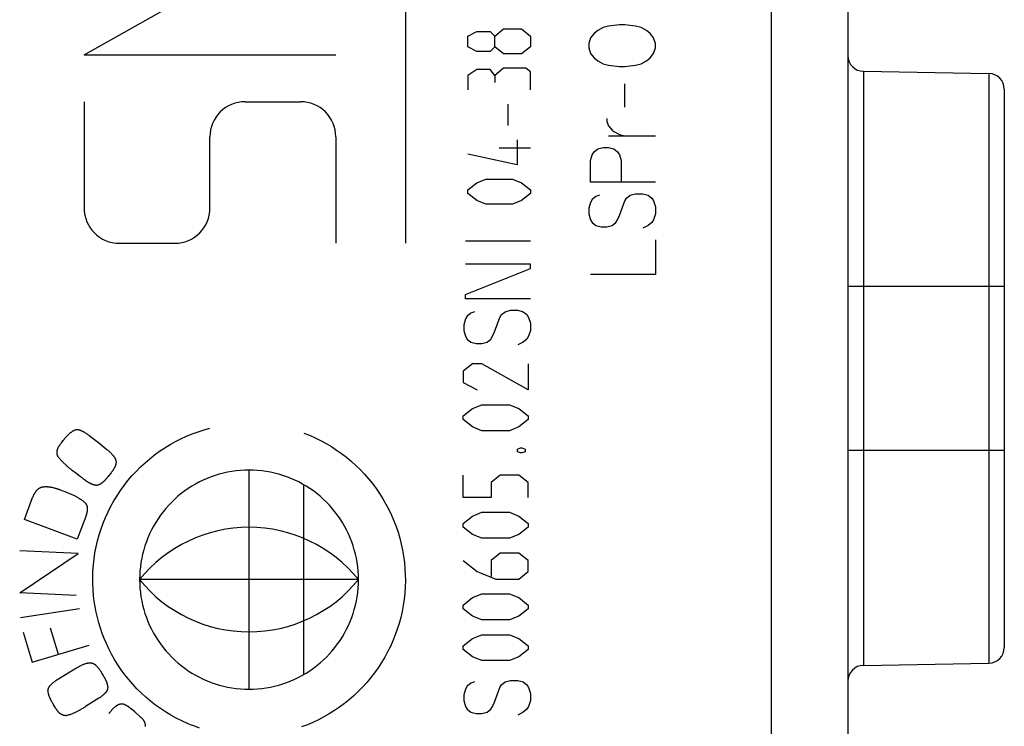
# Model space of a CAD drawing. Units: millimetres. Extents: x -30 to 96, y -24 to 46.
# Drawn here: x -3 to 9, y -15 to -6 of the extents above; entities that cross this region are included whole.
import ezdxf

# ---------------------------------------------------------------- set-up
doc = ezdxf.new("R2010")
doc.units = ezdxf.units.MM
doc.header["$LTSCALE"] = 15.367
for name, color, linetype in [('ASSI', 7, 'CONTINUOUS'), ('CURVE', 7, 'CONTINUOUS'), ('DRAFT', 7, 'CONTINUOUS'), ('RACCORDO', 7, 'CONTINUOUS')]:
    doc.layers.add(name, color=color, linetype=linetype)

msp = doc.modelspace()

# ---------------------------------------------------------------- linework, layer by layer
at = {"layer": 'ASSI', "color": 7, "linetype": 'CONTINUOUS'}
for p, q in [((7.3, 18.114), (7.3, -19.471)), ((7.497, -6.553), (9.103, -6.581)), ((9.3, -6.782), (9.3, -13.919)), ((7.497, -14.147), (9.103, -14.119))]:
    msp.add_line(p, q, dxfattribs=at)
at = {"layer": 'ASSI', "color": 250, "linetype": 'CONTINUOUS'}
for p, q in [((6.317, 16.929), (6.317, -16.929)), ((7.497, -6.553), (7.497, -14.147)), ((9.103, -6.581), (9.103, -14.119)), ((7.3, -9.3), (9.3, -9.3)), ((9.3, -11.4), (7.3, -11.4))]:
    msp.add_line(p, q, dxfattribs=at)
at = {"layer": 'ASSI', "color": 7, "linetype": 'CONTINUOUS'}
for centre, start, end in [((7.5, -6.353), 180, 269), ((9.1, -6.781), 0, 89), ((9.1, -13.919), 271, 360), ((7.5, -14.347), 91, 180)]:
    msp.add_arc(centre, 0.2, start, end, dxfattribs=at)
at = {"layer": 'CURVE', "color": 250, "linetype": 'CONTINUOUS'}
for p, q in [((1.64, -3.751), (1.64, -8.751)), ((-2.469, -6.341), (0.75, -4.531)), ((2.439, -6.103), (2.554, -6.042)), ((2.554, -6.042), (2.725, -6.042)), ((2.725, -6.042), (2.782, -6.103)), ((2.782, -6.103), (2.896, -6.011)), ((2.896, -6.011), (3.125, -6.011)), ((3.125, -6.011), (3.239, -6.103)), ((4.1, -6.031), (4.054, -6.068)), ((4.17, -5.994), (4.1, -6.031)), ((4.239, -5.976), (4.17, -5.994)), ((4.377, -5.958), (4.239, -5.976)), ((4.446, -5.958), (4.377, -5.958)), ((4.585, -5.976), (4.446, -5.958)), ((4.654, -5.994), (4.585, -5.976)), ((4.723, -6.031), (4.654, -5.994)), ((4.769, -6.068), (4.723, -6.031)), ((2.439, -6.24), (2.439, -6.103)), ((2.782, -6.24), (2.782, -6.103)), ((3.239, -6.103), (3.239, -6.24)), ((4.008, -6.124), (3.985, -6.197)), ((4.054, -6.068), (4.008, -6.124)), ((4.815, -6.124), (4.769, -6.068)), ((4.838, -6.197), (4.815, -6.124)), ((2.554, -6.301), (2.439, -6.24)), ((2.782, -6.24), (2.725, -6.301)), ((2.896, -6.331), (2.782, -6.24)), ((3.239, -6.24), (3.125, -6.331)), ((3.985, -6.197), (3.985, -6.253)), ((3.985, -6.253), (4.008, -6.327)), ((4.815, -6.327), (4.838, -6.253)), ((4.838, -6.253), (4.838, -6.197)), ((-2.469, -6.341), (0.75, -6.341)), ((2.725, -6.301), (2.554, -6.301)), ((3.125, -6.331), (2.896, -6.331)), ((4.008, -6.327), (4.054, -6.382)), ((4.054, -6.382), (4.1, -6.419)), ((4.1, -6.419), (4.17, -6.456)), ((4.654, -6.456), (4.723, -6.419)), ((4.723, -6.419), (4.769, -6.382)), ((4.769, -6.382), (4.815, -6.327)), ((2.554, -6.529), (2.439, -6.606)), ((2.725, -6.529), (2.554, -6.529)), ((2.782, -6.606), (2.725, -6.529)), ((2.896, -6.514), (2.782, -6.606)), ((3.182, -6.514), (2.896, -6.514)), ((3.239, -6.56), (3.182, -6.514)), ((4.17, -6.456), (4.239, -6.474)), ((4.239, -6.474), (4.377, -6.493)), ((4.377, -6.493), (4.446, -6.493)), ((4.446, -6.493), (4.585, -6.474)), ((4.585, -6.474), (4.654, -6.456)), ((2.439, -6.606), (2.439, -6.789)), ((2.782, -6.606), (2.782, -6.697)), ((3.239, -6.789), (3.239, -6.56)), ((4.446, -7.01), (4.446, -6.714)), ((-2.469, -6.941), (-2.469, -8.301)), ((-0.41, -6.941), (0.3, -6.941)), ((2.953, -7.246), (2.953, -6.971)), ((4.216, -7.157), (4.216, -7.194)), ((4.216, -7.194), (4.239, -7.25)), ((4.239, -7.25), (4.285, -7.305)), ((-0.86, -8.301), (-0.86, -7.391)), ((0.75, -7.391), (0.75, -8.751)), ((3.068, -7.428), (3.068, -7.748)), ((4.239, -7.379), (4.838, -7.379)), ((4.285, -7.305), (4.308, -7.324)), ((4.308, -7.324), (4.377, -7.36)), ((4.377, -7.36), (4.446, -7.379)), ((3.239, -7.535), (2.839, -7.535)), ((4.054, -7.582), (4.1, -7.545)), ((4.1, -7.545), (4.17, -7.527)), ((4.17, -7.527), (4.239, -7.527)), ((4.239, -7.527), (4.308, -7.545)), ((4.308, -7.545), (4.354, -7.582)), ((3.068, -7.748), (2.439, -7.611)), ((4.008, -7.693), (4.031, -7.619)), ((4.031, -7.619), (4.054, -7.582)), ((4.354, -7.582), (4.377, -7.619)), ((4.377, -7.619), (4.4, -7.693)), ((4.008, -7.97), (4.008, -7.693)), ((4.4, -7.693), (4.4, -7.97)), ((2.554, -7.977), (2.668, -7.931)), ((2.668, -7.931), (3.011, -7.931)), ((3.011, -7.931), (3.125, -7.977)), ((2.439, -8.068), (2.554, -7.977)), ((3.125, -7.977), (3.239, -8.068)), ((4.838, -7.97), (4.008, -7.97)), ((2.439, -8.114), (2.439, -8.068)), ((2.554, -8.205), (2.439, -8.114)), ((3.239, -8.114), (3.125, -8.205)), ((3.239, -8.068), (3.239, -8.114)), ((4.077, -8.154), (4.031, -8.191)), ((4.123, -8.136), (4.077, -8.154)), ((4.446, -8.21), (4.469, -8.173)), ((4.469, -8.173), (4.516, -8.136)), ((4.516, -8.136), (4.585, -8.117)), ((4.585, -8.117), (4.677, -8.117)), ((4.677, -8.117), (4.746, -8.136)), ((4.746, -8.136), (4.792, -8.173)), ((4.792, -8.173), (4.815, -8.21)), ((2.668, -8.251), (2.554, -8.205)), ((3.011, -8.251), (2.668, -8.251)), ((3.125, -8.205), (3.011, -8.251)), ((4.008, -8.228), (3.985, -8.302)), ((3.985, -8.302), (3.985, -8.376)), ((4.031, -8.191), (4.008, -8.228)), ((4.377, -8.394), (4.446, -8.21)), ((4.815, -8.21), (4.838, -8.284)), ((4.838, -8.284), (4.838, -8.376)), ((3.985, -8.376), (4.008, -8.45)), ((4.354, -8.45), (4.377, -8.394)), ((4.838, -8.376), (4.815, -8.45)), ((4.008, -8.45), (4.031, -8.487)), ((4.031, -8.487), (4.077, -8.523)), ((4.077, -8.523), (4.146, -8.542)), ((4.146, -8.542), (4.216, -8.542)), ((4.216, -8.542), (4.285, -8.523)), ((4.285, -8.523), (4.331, -8.487)), ((4.331, -8.487), (4.354, -8.45)), ((4.746, -8.523), (4.677, -8.56)), ((4.792, -8.487), (4.746, -8.523)), ((4.815, -8.45), (4.792, -8.487)), ((-2.019, -8.751), (-1.309, -8.751)), ((2.409, -8.722), (3.239, -8.722)), ((4.838, -8.708), (4.838, -9.151)), ((3.239, -9.017), (2.409, -9.017)), ((3.239, -9.073), (3.239, -9.017)), ((2.409, -9.405), (3.239, -9.073)), ((4.838, -9.151), (4.008, -9.151)), ((2.409, -9.46), (2.409, -9.405)), ((3.239, -9.46), (2.409, -9.46)), ((2.432, -9.682), (2.409, -9.719)), ((2.478, -9.645), (2.432, -9.682)), ((2.524, -9.626), (2.478, -9.645)), ((2.847, -9.7), (2.87, -9.663)), ((2.87, -9.663), (2.916, -9.626)), ((2.916, -9.626), (2.985, -9.608)), ((2.985, -9.608), (3.077, -9.608)), ((3.077, -9.608), (3.147, -9.626)), ((3.147, -9.626), (3.193, -9.663)), ((3.193, -9.663), (3.216, -9.7)), ((2.409, -9.719), (2.386, -9.793)), ((2.386, -9.793), (2.386, -9.867)), ((2.778, -9.885), (2.847, -9.7)), ((3.216, -9.7), (3.239, -9.774)), ((3.239, -9.774), (3.239, -9.867)), ((2.386, -9.867), (2.409, -9.94)), ((2.409, -9.94), (2.432, -9.977)), ((2.731, -9.977), (2.754, -9.94)), ((2.754, -9.94), (2.778, -9.885)), ((3.216, -9.94), (3.193, -9.977)), ((3.239, -9.867), (3.216, -9.94)), ((2.432, -9.977), (2.478, -10.014)), ((2.478, -10.014), (2.547, -10.033)), ((2.547, -10.033), (2.616, -10.033)), ((2.616, -10.033), (2.686, -10.014)), ((2.686, -10.014), (2.731, -9.977)), ((3.147, -10.014), (3.077, -10.051)), ((3.193, -9.977), (3.147, -10.014)), ((2.499, -10.293), (2.38, -10.388)), ((2.617, -10.293), (2.499, -10.293)), ((3.21, -10.625), (2.617, -10.293)), ((3.21, -10.293), (3.21, -10.625)), ((2.38, -10.388), (2.38, -10.53)), ((2.38, -10.53), (2.558, -10.625)), ((2.499, -10.862), (2.617, -10.815)), ((2.617, -10.815), (2.973, -10.815)), ((2.973, -10.815), (3.091, -10.862)), ((2.38, -10.957), (2.499, -10.862)), ((3.091, -10.862), (3.21, -10.957)), ((2.38, -11.005), (2.38, -10.957)), ((2.499, -11.099), (2.38, -11.005)), ((3.21, -11.005), (3.091, -11.099)), ((3.21, -10.957), (3.21, -11.005)), ((2.617, -11.147), (2.499, -11.099)), ((2.973, -11.147), (2.617, -11.147)), ((3.091, -11.099), (2.973, -11.147)), ((-2.771, -11.318), (-2.766, -11.312)), ((-2.766, -11.312), (-2.759, -11.302)), ((-2.759, -11.302), (-2.737, -11.273)), ((-2.405, -11.209), (-2.286, -11.3)), ((-2.286, -11.3), (-2.177, -11.388)), ((3.072, -11.384), (3.111, -11.368)), ((3.072, -11.416), (3.072, -11.384)), ((3.111, -11.431), (3.072, -11.416)), ((3.111, -11.368), (3.131, -11.368)), ((3.131, -11.431), (3.111, -11.431)), ((3.131, -11.368), (3.17, -11.384)), ((3.17, -11.416), (3.131, -11.431)), ((3.17, -11.384), (3.17, -11.416)), ((-2.062, -11.533), (-2.061, -11.548)), ((-2.123, -11.684), (-2.153, -11.72)), ((-2.119, -11.678), (-2.123, -11.684)), ((-0.36, -14.451), (-0.36, -11.651)), ((-2.514, -11.737), (-2.538, -11.718)), ((-2.153, -11.72), (-2.161, -11.731)), ((2.38, -12.001), (2.38, -11.716)), ((2.854, -11.716), (2.736, -11.811)), ((2.736, -11.811), (2.736, -12.001)), ((3.091, -11.716), (2.854, -11.716)), ((3.21, -11.811), (3.091, -11.716)), ((3.21, -12.001), (3.21, -11.811)), ((-2.774, -11.903), (-2.696, -11.932)), ((0.34, -14.263), (0.34, -11.839)), ((2.736, -12.001), (2.38, -12.001)), ((2.499, -12.238), (2.617, -12.19)), ((2.617, -12.19), (2.973, -12.19)), ((2.973, -12.19), (3.091, -12.238)), ((-2.558, -12.536), (-3.232, -12.282)), ((-2.448, -12.243), (-2.558, -12.536)), ((2.38, -12.333), (2.499, -12.238)), ((2.38, -12.38), (2.38, -12.333)), ((3.091, -12.238), (3.21, -12.333)), ((3.21, -12.333), (3.21, -12.38)), ((2.499, -12.475), (2.38, -12.38)), ((3.21, -12.38), (3.091, -12.475)), ((2.617, -12.522), (2.499, -12.475)), ((2.973, -12.522), (2.617, -12.522)), ((3.091, -12.475), (2.973, -12.522)), ((-2.546, -12.717), (-3.293, -12.682)), ((-3.293, -13.219), (-2.546, -12.717)), ((2.854, -12.712), (2.736, -12.807)), ((3.091, -12.712), (2.854, -12.712)), ((3.21, -12.807), (3.091, -12.712)), ((2.38, -12.807), (2.558, -12.949)), ((2.736, -12.807), (2.736, -13.012)), ((3.21, -12.949), (3.21, -12.807)), ((2.558, -12.949), (2.795, -13.044)), ((3.091, -13.044), (3.21, -12.949)), ((1.04, -13.051), (-1.759, -13.051)), ((2.795, -13.044), (3.091, -13.044)), ((-2.571, -13.253), (-3.293, -13.219)), ((2.38, -13.376), (2.499, -13.281)), ((2.499, -13.281), (2.617, -13.234)), ((2.617, -13.234), (2.973, -13.234)), ((2.973, -13.234), (3.091, -13.281)), ((3.091, -13.281), (3.21, -13.376)), ((-3.284, -13.537), (-2.528, -13.421)), ((2.38, -13.423), (2.38, -13.376)), ((2.499, -13.518), (2.38, -13.423)), ((3.21, -13.423), (3.091, -13.518)), ((3.21, -13.376), (3.21, -13.423)), ((2.617, -13.566), (2.499, -13.518)), ((2.973, -13.566), (2.617, -13.566)), ((3.091, -13.518), (2.973, -13.566)), ((-3.248, -13.722), (-3.133, -14.106)), ((-2.902, -13.667), (-2.801, -14.002)), ((2.38, -13.898), (2.499, -13.803)), ((2.499, -13.803), (2.617, -13.755)), ((2.617, -13.755), (2.973, -13.755)), ((2.973, -13.755), (3.091, -13.803)), ((3.091, -13.803), (3.21, -13.898)), ((-3.133, -14.106), (-2.405, -13.888)), ((2.38, -13.945), (2.38, -13.898)), ((2.499, -14.04), (2.38, -13.945)), ((3.21, -13.945), (3.091, -14.04)), ((3.21, -13.898), (3.21, -13.945)), ((2.617, -14.087), (2.499, -14.04)), ((2.973, -14.087), (2.617, -14.087)), ((3.091, -14.04), (2.973, -14.087)), ((-2.674, -14.244), (-2.566, -14.179)), ((-2.257, -14.225), (-2.232, -14.266)), ((-2.806, -14.326), (-2.795, -14.319)), ((-2.795, -14.319), (-2.674, -14.244)), ((-2.232, -14.266), (-2.225, -14.278)), ((2.916, -14.358), (2.985, -14.339)), ((2.985, -14.339), (3.077, -14.339)), ((3.077, -14.339), (3.147, -14.358)), ((2.409, -14.45), (2.386, -14.524)), ((2.432, -14.413), (2.409, -14.45)), ((2.478, -14.376), (2.432, -14.413)), ((2.524, -14.358), (2.478, -14.376)), ((2.778, -14.616), (2.847, -14.432)), ((2.847, -14.432), (2.87, -14.395)), ((2.87, -14.395), (2.916, -14.358)), ((3.147, -14.358), (3.193, -14.395)), ((3.193, -14.395), (3.216, -14.432)), ((3.216, -14.432), (3.239, -14.506)), ((-2.279, -14.568), (-2.45, -14.675)), ((2.386, -14.524), (2.386, -14.598)), ((2.386, -14.598), (2.409, -14.672)), ((3.239, -14.598), (3.216, -14.672)), ((3.239, -14.506), (3.239, -14.598)), ((-2.83, -14.698), (-2.835, -14.691)), ((-2.117, -14.722), (-2.129, -14.736)), ((-2.105, -14.708), (-2.117, -14.722)), ((-1.822, -14.743), (-1.867, -14.705)), ((2.409, -14.672), (2.432, -14.708)), ((2.432, -14.708), (2.478, -14.746)), ((2.686, -14.746), (2.731, -14.708)), ((2.731, -14.708), (2.754, -14.672)), ((2.754, -14.672), (2.778, -14.616)), ((3.193, -14.708), (3.147, -14.746)), ((3.216, -14.672), (3.193, -14.708)), ((-2.141, -14.751), (-2.152, -14.764)), ((-2.133, -14.741), (-2.129, -14.736)), ((-1.746, -14.808), (-1.822, -14.743)), ((2.478, -14.746), (2.547, -14.764)), ((2.547, -14.764), (2.616, -14.764)), ((2.616, -14.764), (2.686, -14.746)), ((3.147, -14.746), (3.077, -14.782))]:
    msp.add_line(p, q, dxfattribs=at)
for points in [[(-2.737, -11.273), (-2.729, -11.264), (-2.726, -11.259), (-2.722, -11.254), (-2.718, -11.25), (-2.714, -11.245), (-2.71, -11.24), (-2.706, -11.236), (-2.702, -11.231), (-2.698, -11.226), (-2.694, -11.222), (-2.69, -11.217), (-2.686, -11.213), (-2.682, -11.208), (-2.677, -11.204), (-2.673, -11.2), (-2.669, -11.195), (-2.664, -11.191), (-2.66, -11.187), (-2.655, -11.183), (-2.651, -11.179), (-2.646, -11.175), (-2.641, -11.171), (-2.636, -11.168), (-2.632, -11.164), (-2.627, -11.161), (-2.622, -11.157), (-2.617, -11.154), (-2.612, -11.151), (-2.606, -11.148), (-2.601, -11.145), (-2.596, -11.142), (-2.591, -11.139), (-2.585, -11.137)], [(-2.585, -11.137), (-2.582, -11.136), (-2.58, -11.135), (-2.577, -11.134), (-2.574, -11.133), (-2.571, -11.133), (-2.568, -11.132), (-2.565, -11.132), (-2.562, -11.132), (-2.559, -11.132), (-2.556, -11.132), (-2.553, -11.132), (-2.55, -11.132), (-2.547, -11.133), (-2.544, -11.133), (-2.541, -11.134), (-2.538, -11.134), (-2.535, -11.135), (-2.532, -11.136), (-2.529, -11.137), (-2.526, -11.138), (-2.523, -11.139), (-2.52, -11.14), (-2.517, -11.141), (-2.514, -11.142), (-2.511, -11.144), (-2.508, -11.145), (-2.505, -11.146), (-2.502, -11.148), (-2.499, -11.149), (-2.496, -11.15), (-2.493, -11.152), (-2.49, -11.153), (-2.487, -11.155), (-2.484, -11.156), (-2.478, -11.16), (-2.472, -11.163), (-2.466, -11.167), (-2.46, -11.171), (-2.454, -11.174), (-2.448, -11.178), (-2.443, -11.181), (-2.437, -11.185), (-2.432, -11.189), (-2.426, -11.193), (-2.421, -11.197), (-2.415, -11.201), (-2.41, -11.205), (-2.405, -11.209)], [(-1.066, -14.922), (-1.107, -14.906), (-1.148, -14.889), (-1.219, -14.857), (-1.29, -14.821), (-1.359, -14.783), (-1.426, -14.743), (-1.492, -14.699), (-1.556, -14.654), (-1.618, -14.605), (-1.678, -14.555), (-1.736, -14.501), (-1.793, -14.446), (-1.846, -14.389), (-1.898, -14.329), (-1.947, -14.267), (-1.994, -14.204), (-2.038, -14.139), (-2.079, -14.072), (-2.118, -14.003), (-2.154, -13.934), (-2.184, -13.869), (-2.212, -13.804), (-2.237, -13.738), (-2.26, -13.671), (-2.281, -13.604), (-2.299, -13.535), (-2.315, -13.466), (-2.329, -13.397), (-2.34, -13.327), (-2.349, -13.257), (-2.355, -13.178), (-2.359, -13.1), (-2.359, -13.021), (-2.356, -12.942), (-2.35, -12.864), (-2.342, -12.786), (-2.33, -12.708), (-2.315, -12.63), (-2.297, -12.554), (-2.275, -12.478), (-2.251, -12.403), (-2.224, -12.329), (-2.194, -12.256), (-2.161, -12.184), (-2.126, -12.114), (-2.088, -12.045), (-2.047, -11.978), (-2.003, -11.912), (-1.957, -11.848), (-1.908, -11.786), (-1.857, -11.725), (-1.803, -11.667), (-1.748, -11.611), (-1.69, -11.557), (-1.629, -11.506), (-1.567, -11.457), (-1.503, -11.41), (-1.437, -11.366), (-1.37, -11.325), (-1.301, -11.286), (-1.23, -11.25), (-1.158, -11.217), (-1.085, -11.187), (-1.011, -11.16), (-0.935, -11.136), (-0.86, -11.114)], [(0.34, -11.178), (0.413, -11.206), (0.485, -11.238), (0.556, -11.273), (0.625, -11.31), (0.693, -11.351), (0.759, -11.394), (0.824, -11.439), (0.886, -11.487), (0.947, -11.537), (1.006, -11.59), (1.062, -11.645), (1.116, -11.702), (1.168, -11.761), (1.218, -11.823), (1.265, -11.886), (1.31, -11.951), (1.352, -12.017), (1.391, -12.085), (1.428, -12.155), (1.462, -12.226), (1.493, -12.298), (1.521, -12.372), (1.546, -12.446), (1.568, -12.522), (1.588, -12.598), (1.604, -12.675), (1.617, -12.753), (1.627, -12.831), (1.635, -12.909), (1.639, -12.988), (1.64, -13.067), (1.638, -13.145), (1.632, -13.224), (1.624, -13.302), (1.613, -13.38), (1.598, -13.458), (1.581, -13.534), (1.56, -13.61), (1.537, -13.685), (1.51, -13.759), (1.481, -13.833), (1.448, -13.904), (1.413, -13.975), (1.376, -14.044), (1.335, -14.112), (1.292, -14.178), (1.247, -14.242), (1.198, -14.304), (1.148, -14.365), (1.095, -14.423), (1.04, -14.479), (0.983, -14.533), (0.924, -14.585), (0.862, -14.634), (0.799, -14.681), (0.734, -14.726), (0.667, -14.767), (0.599, -14.806), (0.529, -14.843), (0.458, -14.876), (0.386, -14.907), (0.312, -14.935)], [(-2.799, -11.481), (-2.801, -11.478), (-2.803, -11.476), (-2.804, -11.473), (-2.806, -11.47), (-2.807, -11.467), (-2.808, -11.465), (-2.81, -11.462), (-2.811, -11.459), (-2.812, -11.456), (-2.812, -11.452), (-2.813, -11.449), (-2.814, -11.446), (-2.814, -11.443), (-2.815, -11.44), (-2.815, -11.436), (-2.815, -11.433), (-2.815, -11.43), (-2.816, -11.426), (-2.815, -11.423), (-2.815, -11.42), (-2.815, -11.417), (-2.815, -11.413), (-2.815, -11.41), (-2.814, -11.407), (-2.814, -11.403), (-2.813, -11.4), (-2.812, -11.397), (-2.811, -11.394), (-2.811, -11.39), (-2.81, -11.387), (-2.808, -11.383), (-2.807, -11.379), (-2.806, -11.375), (-2.804, -11.371), (-2.802, -11.367), (-2.8, -11.364), (-2.799, -11.36), (-2.797, -11.356), (-2.795, -11.353), (-2.792, -11.349), (-2.79, -11.346), (-2.788, -11.342), (-2.786, -11.339), (-2.783, -11.335), (-2.781, -11.332), (-2.779, -11.328), (-2.776, -11.325), (-2.774, -11.322), (-2.771, -11.318)], [(-2.177, -11.388), (-2.171, -11.392), (-2.165, -11.397), (-2.16, -11.401), (-2.155, -11.406), (-2.149, -11.411), (-2.144, -11.416), (-2.139, -11.421), (-2.133, -11.426), (-2.128, -11.431), (-2.123, -11.436), (-2.118, -11.441), (-2.113, -11.446), (-2.108, -11.452), (-2.106, -11.455), (-2.103, -11.457), (-2.101, -11.46), (-2.098, -11.463), (-2.096, -11.466), (-2.093, -11.469), (-2.091, -11.472), (-2.089, -11.475), (-2.087, -11.479), (-2.084, -11.482), (-2.082, -11.485), (-2.08, -11.488), (-2.078, -11.491), (-2.076, -11.495), (-2.075, -11.498), (-2.073, -11.501), (-2.071, -11.505), (-2.07, -11.508), (-2.068, -11.511), (-2.067, -11.515), (-2.066, -11.518), (-2.065, -11.522), (-2.064, -11.526), (-2.063, -11.529), (-2.062, -11.533)], [(-2.621, -11.654), (-2.629, -11.647), (-2.638, -11.641), (-2.646, -11.634), (-2.654, -11.627), (-2.663, -11.62), (-2.671, -11.613), (-2.679, -11.606), (-2.688, -11.599), (-2.696, -11.592), (-2.704, -11.584), (-2.712, -11.577), (-2.72, -11.569), (-2.727, -11.562), (-2.735, -11.554), (-2.743, -11.546), (-2.75, -11.539), (-2.758, -11.531), (-2.765, -11.523), (-2.772, -11.514), (-2.779, -11.506), (-2.786, -11.498), (-2.793, -11.489), (-2.799, -11.481)], [(-2.061, -11.548), (-2.061, -11.552), (-2.061, -11.555), (-2.061, -11.559), (-2.062, -11.563), (-2.062, -11.566), (-2.063, -11.57), (-2.063, -11.573), (-2.064, -11.577), (-2.065, -11.581), (-2.066, -11.584), (-2.067, -11.588), (-2.068, -11.591), (-2.069, -11.595), (-2.071, -11.598), (-2.072, -11.601), (-2.073, -11.605), (-2.075, -11.608), (-2.076, -11.612), (-2.078, -11.615), (-2.08, -11.618), (-2.081, -11.622), (-2.083, -11.625), (-2.085, -11.628), (-2.087, -11.632), (-2.089, -11.635), (-2.091, -11.638), (-2.093, -11.641), (-2.095, -11.645), (-2.097, -11.648), (-2.099, -11.651), (-2.101, -11.654), (-2.103, -11.657), (-2.105, -11.66), (-2.108, -11.663), (-2.11, -11.666), (-2.112, -11.669), (-2.114, -11.672), (-2.116, -11.675), (-2.119, -11.678)], [(-2.538, -11.718), (-2.575, -11.689), (-2.621, -11.654)], [(-0.36, -11.651), (-0.415, -11.652), (-0.469, -11.655), (-0.524, -11.661), (-0.579, -11.668), (-0.633, -11.678), (-0.686, -11.69), (-0.74, -11.703), (-0.792, -11.719), (-0.844, -11.737), (-0.895, -11.757), (-0.946, -11.779), (-0.995, -11.803), (-1.043, -11.829), (-1.091, -11.857), (-1.137, -11.887), (-1.182, -11.918), (-1.226, -11.951), (-1.269, -11.986), (-1.31, -12.023), (-1.349, -12.061), (-1.387, -12.101), (-1.424, -12.142), (-1.459, -12.184), (-1.492, -12.228), (-1.523, -12.273), (-1.553, -12.32), (-1.581, -12.367), (-1.607, -12.415), (-1.631, -12.465), (-1.653, -12.515), (-1.673, -12.566), (-1.691, -12.618), (-1.707, -12.671), (-1.721, -12.724), (-1.732, -12.778), (-1.742, -12.832), (-1.749, -12.886), (-1.755, -12.941), (-1.758, -12.996), (-1.759, -13.051), (-1.758, -13.106), (-1.755, -13.161), (-1.749, -13.215), (-1.742, -13.27), (-1.732, -13.324), (-1.721, -13.378), (-1.707, -13.431), (-1.691, -13.484), (-1.673, -13.535), (-1.653, -13.587), (-1.631, -13.637), (-1.607, -13.686), (-1.581, -13.735), (-1.553, -13.782), (-1.523, -13.829), (-1.492, -13.874), (-1.459, -13.918), (-1.424, -13.96), (-1.387, -14.001), (-1.349, -14.041), (-1.31, -14.079), (-1.269, -14.115), (-1.226, -14.15), (-1.182, -14.184), (-1.137, -14.215), (-1.091, -14.245), (-1.043, -14.273), (-0.995, -14.299), (-0.946, -14.323), (-0.895, -14.345), (-0.844, -14.365), (-0.792, -14.383), (-0.74, -14.399), (-0.686, -14.412), (-0.633, -14.424), (-0.579, -14.434), (-0.524, -14.441), (-0.469, -14.447), (-0.415, -14.45), (-0.36, -14.451)], [(-0.36, -14.451), (-0.305, -14.45), (-0.25, -14.447), (-0.195, -14.441), (-0.141, -14.434), (-0.087, -14.424), (-0.033, -14.412), (0.02, -14.399), (0.073, -14.383), (0.125, -14.365), (0.176, -14.345), (0.226, -14.323), (0.276, -14.299), (0.324, -14.273), (0.371, -14.245), (0.418, -14.215), (0.463, -14.184), (0.507, -14.15), (0.549, -14.115), (0.59, -14.079), (0.63, -14.041), (0.668, -14.001), (0.705, -13.96), (0.739, -13.918), (0.773, -13.874), (0.804, -13.829), (0.834, -13.782), (0.862, -13.735), (0.888, -13.686), (0.912, -13.637), (0.934, -13.587), (0.954, -13.535), (0.972, -13.484), (0.987, -13.431), (1.001, -13.378), (1.013, -13.324), (1.023, -13.27), (1.03, -13.215), (1.035, -13.161), (1.039, -13.106), (1.04, -13.051), (1.039, -12.996), (1.035, -12.941), (1.03, -12.886), (1.023, -12.832), (1.013, -12.778), (1.001, -12.724), (0.987, -12.671), (0.972, -12.618), (0.954, -12.566), (0.934, -12.515), (0.912, -12.465), (0.888, -12.415), (0.862, -12.367), (0.834, -12.32), (0.804, -12.273), (0.773, -12.228), (0.739, -12.184), (0.705, -12.142), (0.668, -12.101), (0.63, -12.061), (0.59, -12.023), (0.549, -11.986), (0.507, -11.951), (0.463, -11.918), (0.418, -11.887), (0.371, -11.857), (0.324, -11.829), (0.276, -11.803), (0.226, -11.779), (0.176, -11.757), (0.125, -11.737), (0.073, -11.719), (0.02, -11.703), (-0.033, -11.69), (-0.087, -11.678), (-0.141, -11.668), (-0.195, -11.661), (-0.25, -11.655), (-0.305, -11.652), (-0.36, -11.651)], [(-2.451, -11.783), (-2.464, -11.774), (-2.477, -11.765), (-2.489, -11.756), (-2.502, -11.747), (-2.514, -11.737)], [(-2.29, -11.842), (-2.293, -11.843), (-2.296, -11.844), (-2.299, -11.844), (-2.302, -11.845), (-2.305, -11.845), (-2.307, -11.845), (-2.31, -11.846), (-2.313, -11.846), (-2.316, -11.846), (-2.319, -11.845), (-2.322, -11.845), (-2.325, -11.845), (-2.328, -11.844), (-2.331, -11.844), (-2.334, -11.843), (-2.336, -11.843), (-2.339, -11.842), (-2.342, -11.841), (-2.345, -11.841), (-2.348, -11.84), (-2.351, -11.839), (-2.354, -11.838), (-2.357, -11.837), (-2.36, -11.836), (-2.363, -11.834), (-2.365, -11.833), (-2.368, -11.832), (-2.371, -11.831), (-2.374, -11.83), (-2.376, -11.828), (-2.382, -11.826), (-2.387, -11.823), (-2.393, -11.82), (-2.398, -11.818), (-2.403, -11.815), (-2.408, -11.812), (-2.413, -11.809), (-2.418, -11.806), (-2.423, -11.803), (-2.428, -11.8), (-2.432, -11.797), (-2.437, -11.793), (-2.442, -11.79), (-2.447, -11.787), (-2.451, -11.783)], [(-2.161, -11.731), (-2.167, -11.739), (-2.17, -11.742), (-2.173, -11.746), (-2.176, -11.75), (-2.179, -11.753), (-2.182, -11.757), (-2.185, -11.761), (-2.188, -11.764), (-2.191, -11.768), (-2.194, -11.771), (-2.197, -11.775), (-2.201, -11.778), (-2.204, -11.782), (-2.207, -11.785), (-2.21, -11.789), (-2.214, -11.792), (-2.217, -11.795), (-2.221, -11.798), (-2.224, -11.802), (-2.228, -11.805), (-2.231, -11.808), (-2.235, -11.811), (-2.238, -11.813), (-2.242, -11.816), (-2.246, -11.819), (-2.25, -11.822), (-2.254, -11.824), (-2.257, -11.826), (-2.261, -11.829), (-2.265, -11.831), (-2.269, -11.833), (-2.274, -11.835), (-2.278, -11.837), (-2.282, -11.839), (-2.286, -11.841), (-2.29, -11.842)], [(-3.232, -12.282), (-3.127, -12.002), (-3.125, -11.997), (-3.122, -11.991), (-3.12, -11.986), (-3.118, -11.98), (-3.115, -11.975), (-3.112, -11.969), (-3.11, -11.964), (-3.108, -11.96), (-3.106, -11.957), (-3.104, -11.954), (-3.102, -11.95), (-3.101, -11.947), (-3.099, -11.944), (-3.096, -11.94), (-3.094, -11.937), (-3.092, -11.934), (-3.09, -11.931), (-3.088, -11.928), (-3.086, -11.924), (-3.083, -11.921), (-3.081, -11.918), (-3.078, -11.915), (-3.076, -11.912), (-3.073, -11.909), (-3.071, -11.907), (-3.068, -11.904), (-3.065, -11.901), (-3.063, -11.898), (-3.06, -11.896), (-3.057, -11.893), (-3.054, -11.891), (-3.051, -11.889), (-3.048, -11.886), (-3.045, -11.884), (-3.042, -11.882), (-3.039, -11.88), (-3.036, -11.878), (-3.033, -11.876), (-3.03, -11.875), (-3.026, -11.873), (-3.023, -11.872), (-3.02, -11.87), (-3.016, -11.869), (-3.013, -11.868), (-3.009, -11.867), (-3.006, -11.866), (-3.002, -11.866)], [(-3.002, -11.866), (-2.996, -11.865), (-2.989, -11.864), (-2.983, -11.863), (-2.976, -11.863), (-2.97, -11.862), (-2.963, -11.862), (-2.956, -11.862), (-2.95, -11.862), (-2.943, -11.862), (-2.937, -11.863), (-2.93, -11.863), (-2.923, -11.864), (-2.917, -11.864), (-2.91, -11.865), (-2.903, -11.866), (-2.897, -11.867), (-2.89, -11.869), (-2.884, -11.87), (-2.877, -11.871), (-2.87, -11.873), (-2.864, -11.874), (-2.857, -11.876), (-2.851, -11.878), (-2.844, -11.88), (-2.838, -11.882), (-2.831, -11.883), (-2.825, -11.885), (-2.818, -11.888), (-2.812, -11.89), (-2.806, -11.892), (-2.799, -11.894), (-2.793, -11.896), (-2.787, -11.898), (-2.78, -11.901), (-2.774, -11.903)], [(-2.696, -11.932), (-2.686, -11.936), (-2.675, -11.941), (-2.665, -11.945), (-2.655, -11.949), (-2.644, -11.953), (-2.634, -11.958), (-2.624, -11.963), (-2.614, -11.967), (-2.604, -11.972), (-2.594, -11.977), (-2.584, -11.982), (-2.574, -11.988), (-2.564, -11.993), (-2.555, -11.999), (-2.545, -12.004), (-2.536, -12.01), (-2.526, -12.016), (-2.517, -12.022), (-2.508, -12.028), (-2.498, -12.035), (-2.489, -12.041), (-2.48, -12.048), (-2.472, -12.055)], [(-2.472, -12.055), (-2.469, -12.056), (-2.467, -12.058), (-2.465, -12.06), (-2.463, -12.062), (-2.461, -12.064), (-2.459, -12.066), (-2.457, -12.068), (-2.455, -12.07), (-2.454, -12.072), (-2.452, -12.074), (-2.45, -12.077), (-2.448, -12.079), (-2.447, -12.081), (-2.445, -12.084), (-2.444, -12.086), (-2.442, -12.089), (-2.441, -12.091), (-2.44, -12.094), (-2.438, -12.096), (-2.437, -12.099), (-2.436, -12.101), (-2.435, -12.104), (-2.434, -12.107), (-2.433, -12.109), (-2.433, -12.112), (-2.432, -12.115), (-2.431, -12.117), (-2.431, -12.12), (-2.43, -12.123), (-2.43, -12.125), (-2.429, -12.128), (-2.429, -12.131), (-2.428, -12.134), (-2.428, -12.137), (-2.428, -12.139), (-2.428, -12.142), (-2.428, -12.145), (-2.428, -12.148)], [(-2.428, -12.148), (-2.428, -12.151), (-2.428, -12.155), (-2.428, -12.158), (-2.428, -12.162), (-2.429, -12.166), (-2.429, -12.169), (-2.429, -12.173), (-2.43, -12.176), (-2.43, -12.18), (-2.431, -12.183), (-2.432, -12.187), (-2.432, -12.191), (-2.433, -12.194), (-2.434, -12.198), (-2.435, -12.201), (-2.436, -12.205), (-2.437, -12.208), (-2.438, -12.212), (-2.439, -12.215), (-2.44, -12.219), (-2.441, -12.222), (-2.442, -12.226), (-2.443, -12.229), (-2.444, -12.232), (-2.446, -12.236), (-2.447, -12.239), (-2.448, -12.243)], [(-2.566, -14.179), (-2.557, -14.174), (-2.548, -14.169), (-2.539, -14.164), (-2.53, -14.159), (-2.521, -14.154), (-2.512, -14.149), (-2.503, -14.145), (-2.493, -14.141), (-2.484, -14.137), (-2.475, -14.133), (-2.467, -14.13), (-2.458, -14.127), (-2.449, -14.124), (-2.44, -14.121), (-2.436, -14.12), (-2.431, -14.119), (-2.427, -14.118), (-2.422, -14.117), (-2.418, -14.116), (-2.413, -14.115), (-2.409, -14.114), (-2.404, -14.114), (-2.399, -14.114), (-2.395, -14.114), (-2.39, -14.114), (-2.384, -14.114), (-2.379, -14.115), (-2.374, -14.116), (-2.369, -14.117), (-2.364, -14.119), (-2.36, -14.12), (-2.355, -14.122), (-2.35, -14.125), (-2.346, -14.127), (-2.341, -14.13), (-2.337, -14.132), (-2.333, -14.135), (-2.329, -14.138), (-2.325, -14.142), (-2.321, -14.145), (-2.317, -14.149), (-2.313, -14.152), (-2.308, -14.158), (-2.302, -14.163), (-2.297, -14.169), (-2.292, -14.175), (-2.287, -14.181), (-2.283, -14.187), (-2.278, -14.193), (-2.274, -14.199), (-2.269, -14.206), (-2.265, -14.212), (-2.261, -14.219), (-2.257, -14.225)], [(-2.931, -14.467), (-2.931, -14.464), (-2.93, -14.461), (-2.93, -14.458), (-2.93, -14.455), (-2.929, -14.453), (-2.928, -14.45), (-2.927, -14.447), (-2.926, -14.444), (-2.925, -14.442), (-2.924, -14.439), (-2.923, -14.436), (-2.922, -14.434), (-2.92, -14.431), (-2.919, -14.429), (-2.917, -14.426), (-2.916, -14.424), (-2.914, -14.421), (-2.913, -14.419), (-2.91, -14.414), (-2.906, -14.41), (-2.903, -14.406), (-2.9, -14.402), (-2.896, -14.398), (-2.893, -14.394), (-2.889, -14.39), (-2.886, -14.386), (-2.882, -14.383), (-2.878, -14.379), (-2.873, -14.375), (-2.868, -14.37), (-2.863, -14.366), (-2.857, -14.362), (-2.852, -14.357), (-2.846, -14.353), (-2.841, -14.349), (-2.835, -14.345), (-2.829, -14.341), (-2.824, -14.338), (-2.818, -14.334), (-2.812, -14.33), (-2.806, -14.326)], [(-2.225, -14.278), (-2.22, -14.287), (-2.218, -14.291), (-2.215, -14.295), (-2.213, -14.299), (-2.21, -14.303), (-2.208, -14.307), (-2.206, -14.312), (-2.203, -14.316), (-2.201, -14.32), (-2.199, -14.324), (-2.196, -14.329), (-2.194, -14.333), (-2.192, -14.337), (-2.19, -14.342), (-2.188, -14.346), (-2.186, -14.351), (-2.184, -14.355), (-2.183, -14.359), (-2.181, -14.364), (-2.179, -14.368), (-2.178, -14.373), (-2.176, -14.377), (-2.175, -14.382), (-2.174, -14.386), (-2.173, -14.391), (-2.172, -14.396), (-2.171, -14.4), (-2.17, -14.405), (-2.169, -14.409), (-2.168, -14.414), (-2.168, -14.419), (-2.168, -14.423), (-2.167, -14.428), (-2.167, -14.433)], [(-2.835, -14.691), (-2.859, -14.652), (-2.862, -14.646), (-2.865, -14.641), (-2.868, -14.636), (-2.871, -14.631), (-2.875, -14.626), (-2.878, -14.62), (-2.881, -14.615), (-2.884, -14.609), (-2.886, -14.604), (-2.889, -14.599), (-2.892, -14.593), (-2.895, -14.588), (-2.898, -14.582), (-2.9, -14.577), (-2.903, -14.571), (-2.905, -14.566), (-2.908, -14.56), (-2.91, -14.554), (-2.912, -14.549), (-2.914, -14.543), (-2.916, -14.537), (-2.918, -14.531), (-2.92, -14.526), (-2.922, -14.52), (-2.923, -14.514), (-2.925, -14.508), (-2.926, -14.502), (-2.927, -14.496), (-2.928, -14.491), (-2.929, -14.485), (-2.93, -14.479), (-2.93, -14.473), (-2.931, -14.467)], [(-2.167, -14.437), (-2.168, -14.44), (-2.168, -14.443), (-2.168, -14.446), (-2.169, -14.449), (-2.169, -14.451), (-2.17, -14.454), (-2.171, -14.457), (-2.172, -14.46), (-2.173, -14.462), (-2.174, -14.465), (-2.175, -14.468), (-2.177, -14.47), (-2.178, -14.473), (-2.18, -14.476), (-2.181, -14.478), (-2.183, -14.481), (-2.185, -14.483), (-2.186, -14.486), (-2.188, -14.488), (-2.19, -14.49), (-2.192, -14.493), (-2.194, -14.495), (-2.196, -14.497), (-2.198, -14.5), (-2.2, -14.502), (-2.202, -14.504), (-2.204, -14.507), (-2.206, -14.509), (-2.209, -14.511), (-2.211, -14.513), (-2.215, -14.518), (-2.22, -14.522), (-2.225, -14.526), (-2.229, -14.53), (-2.234, -14.534), (-2.239, -14.538), (-2.244, -14.542), (-2.249, -14.546), (-2.253, -14.55), (-2.258, -14.553), (-2.263, -14.557), (-2.268, -14.561), (-2.273, -14.564), (-2.279, -14.568)], [(-2.684, -14.788), (-2.687, -14.789), (-2.69, -14.789), (-2.693, -14.79), (-2.696, -14.79), (-2.699, -14.79), (-2.702, -14.791), (-2.705, -14.791), (-2.708, -14.791), (-2.711, -14.79), (-2.714, -14.79), (-2.717, -14.79), (-2.721, -14.789), (-2.724, -14.788), (-2.727, -14.788), (-2.73, -14.787), (-2.733, -14.786), (-2.736, -14.785), (-2.739, -14.784), (-2.742, -14.783), (-2.745, -14.781), (-2.748, -14.78), (-2.751, -14.778), (-2.754, -14.777), (-2.757, -14.775), (-2.76, -14.774), (-2.763, -14.772), (-2.766, -14.77), (-2.768, -14.769), (-2.771, -14.767), (-2.774, -14.765), (-2.776, -14.763), (-2.78, -14.76), (-2.783, -14.757), (-2.787, -14.754), (-2.79, -14.751), (-2.793, -14.748), (-2.796, -14.744), (-2.799, -14.741), (-2.802, -14.738), (-2.805, -14.734), (-2.808, -14.731), (-2.81, -14.727), (-2.813, -14.724), (-2.815, -14.72), (-2.818, -14.717), (-2.82, -14.713), (-2.823, -14.709), (-2.825, -14.706), (-2.828, -14.702), (-2.83, -14.698)], [(-2.45, -14.675), (-2.459, -14.681), (-2.468, -14.687), (-2.478, -14.692), (-2.487, -14.698), (-2.496, -14.703), (-2.506, -14.709), (-2.515, -14.714), (-2.525, -14.719), (-2.534, -14.725), (-2.544, -14.73), (-2.553, -14.735), (-2.563, -14.74), (-2.573, -14.744), (-2.583, -14.749), (-2.593, -14.754), (-2.602, -14.758), (-2.612, -14.762), (-2.622, -14.766), (-2.632, -14.77), (-2.643, -14.774), (-2.653, -14.778), (-2.663, -14.781), (-2.673, -14.785), (-2.684, -14.788)], [(-2.105, -14.708), (-2.101, -14.703), (-2.097, -14.699), (-2.093, -14.694), (-2.088, -14.69), (-2.084, -14.686), (-2.079, -14.681), (-2.074, -14.677), (-2.069, -14.673), (-2.065, -14.669), (-2.061, -14.667), (-2.058, -14.665), (-2.055, -14.663), (-2.052, -14.66), (-2.049, -14.658), (-2.046, -14.656), (-2.043, -14.654), (-2.039, -14.653), (-2.036, -14.651), (-2.033, -14.649), (-2.029, -14.648), (-2.026, -14.646), (-2.022, -14.645), (-2.018, -14.644), (-2.015, -14.643), (-2.011, -14.642), (-2.007, -14.641), (-2.003, -14.64), (-1.999, -14.64), (-1.995, -14.639), (-1.991, -14.639), (-1.987, -14.639), (-1.983, -14.639), (-1.979, -14.64), (-1.975, -14.64), (-1.971, -14.641), (-1.967, -14.641), (-1.963, -14.642), (-1.959, -14.643), (-1.955, -14.644), (-1.952, -14.646), (-1.948, -14.647), (-1.945, -14.649), (-1.942, -14.65), (-1.938, -14.652), (-1.935, -14.654), (-1.932, -14.655), (-1.928, -14.657), (-1.925, -14.659), (-1.922, -14.662), (-1.919, -14.664), (-1.916, -14.666), (-1.913, -14.668)], [(-1.913, -14.668), (-1.903, -14.675), (-1.9, -14.678), (-1.896, -14.681), (-1.893, -14.683), (-1.889, -14.686), (-1.886, -14.688), (-1.883, -14.691), (-1.88, -14.694), (-1.876, -14.696), (-1.873, -14.699), (-1.87, -14.702), (-1.867, -14.705)], [(-2.141, -14.751), (-2.14, -14.75), (-2.139, -14.749), (-2.139, -14.749), (-2.138, -14.748), (-2.137, -14.747), (-2.137, -14.746), (-2.136, -14.745), (-2.135, -14.744), (-2.135, -14.744), (-2.134, -14.743), (-2.133, -14.741)], [(-1.746, -14.808), (-1.743, -14.811), (-1.74, -14.813), (-1.737, -14.816), (-1.735, -14.819), (-1.732, -14.821), (-1.729, -14.824), (-1.726, -14.827), (-1.724, -14.83), (-1.721, -14.833), (-1.719, -14.836), (-1.717, -14.839), (-1.714, -14.842), (-1.712, -14.845), (-1.71, -14.849), (-1.708, -14.852), (-1.706, -14.855), (-1.704, -14.859), (-1.702, -14.862), (-1.7, -14.865), (-1.699, -14.869), (-1.697, -14.873), (-1.696, -14.876), (-1.695, -14.88), (-1.694, -14.883), (-1.693, -14.886), (-1.692, -14.889), (-1.691, -14.893), (-1.691, -14.896), (-1.69, -14.899), (-1.69, -14.902), (-1.69, -14.906), (-1.69, -14.909), (-1.69, -14.912), (-1.69, -14.916), (-1.69, -14.919), (-1.69, -14.922), (-1.69, -14.925), (-1.691, -14.929)], [(-0.993, -14.948), (-1.066, -14.922)]]:
    msp.add_lwpolyline(points, dxfattribs=at)
for centre, major_axis, start_param, end_param in [((-0.41, -7.391), (0, 0.45), 0.00014, 1.571038), ((0.3, -7.391), (0, 0.45), -1.571038, -0.000142), ((-2.019, -8.301), (0, 0.45), -4.712356, -3.141626), ((-1.309, -8.301), (0, 0.45), -3.141559, -1.57083), ((-0.36, -14.182), (0, 1.8), -0.891093, 0.891093), ((-0.36, -11.92), (0, 1.799), -4.033074, -2.250111)]:
    msp.add_ellipse(centre, major_axis=major_axis, ratio=0.999695, start_param=start_param, end_param=end_param, dxfattribs=at)
at = {"layer": 'DRAFT', "color": 7, "linetype": 'CONTINUOUS'}
for p, q in [((7.497, -6.553), (9.103, -6.581)), ((7.497, -14.147), (9.103, -14.119))]:
    msp.add_line(p, q, dxfattribs=at)
at = {"layer": 'RACCORDO', "color": 7, "linetype": 'CONTINUOUS'}
for p, q in [((7.3, 18.114), (7.3, -19.471)), ((9.3, -6.782), (9.3, -13.918))]:
    msp.add_line(p, q, dxfattribs=at)
at = {"layer": 'RACCORDO', "color": 250, "linetype": 'CONTINUOUS'}
for p, q in [((6.317, 16.929), (6.317, -16.929)), ((7.497, -6.553), (7.497, -14.147)), ((9.103, -6.581), (9.103, -14.119)), ((7.3, -9.3), (9.3, -9.3)), ((9.3, -11.4), (7.3, -11.4))]:
    msp.add_line(p, q, dxfattribs=at)
at = {"layer": 'RACCORDO', "color": 7, "linetype": 'CONTINUOUS'}
for centre, start, end in [((7.5, -6.353), 180, 269), ((9.1, -6.781), 0, 89), ((9.1, -13.919), 271, 360), ((7.5, -14.347), 91, 180)]:
    msp.add_arc(centre, 0.2, start, end, dxfattribs=at)

doc.saveas('drawing.dxf')
